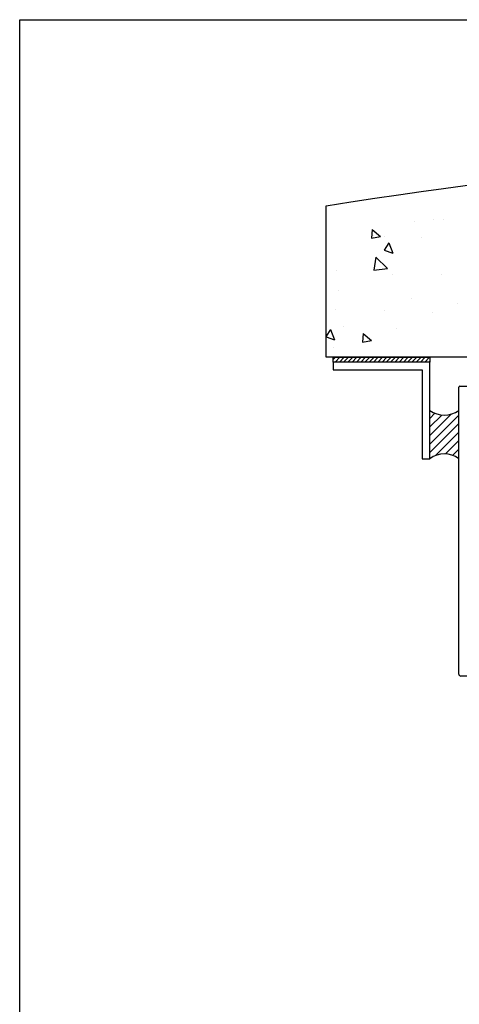
# Model space of a CAD drawing. Units: millimetres. Extents: x 2393 to 7876, y -629 to 4486.
# Drawn here: x 5161 to 5252, y 2532 to 2736 of the extents above; entities that cross this region are included whole.
import ezdxf

# ---------------------------------------------------------------- set-up
doc = ezdxf.new("R2010")
doc.units = ezdxf.units.MM
doc.layers.add('Building', color=4, linetype='Continuous')
doc.layers.add('OMEGA WINDOWS AND DOORS', color=7, linetype='Continuous')

# ---------------------------------------------------------------- blocks, each defined once
blk = doc.blocks.new('A3 layout')
blk.add_lwpolyline([(0, 0), (0, 537.51), (756, 537.51), (756, 0)], close=True)
blk = doc.blocks.new('5512')
blk.add_lwpolyline([(1.6, 20), (0, 20), (0, 0), (20, 0), (20, 1.6), (1.6, 1.6)], close=True)
blk = doc.blocks.new('37434A')
for p, q in [((-63.8, 0), (63.8, 0)), ((-64, -59.6), (-64, -0.2)), ((64, -0.2), (64, -59.6)), ((-35.4, -3), (-58.04, -3)), ((-35, -2.6), (-35.4, -3)), ((-34.6, -3), (-35, -2.6)), ((-0.4, -3), (-34.6, -3)), ((0, -2.6), (-0.4, -3)), ((0.4, -3), (0, -2.6)), ((34.6, -3), (0.4, -3)), ((35, -2.6), (34.6, -3)), ((35.4, -3), (35, -2.6)), ((58.04, -3), (35.4, -3)), ((-60.04, -4.96), (-61, -48.79)), ((61, -48.79), (60.04, -4.96)), ((-60.5, -49.3), (-56.5, -49.3)), ((-57, -50.8), (-60, -50.8)), ((-60, -50.8), (-60, -51.93)), ((-57, -51.9), (-57, -50.8)), ((-56, -49.8), (-56, -51.9)), ((56, -51.9), (56, -49.8)), ((56.5, -49.3), (60.5, -49.3)), ((60, -50.8), (57, -50.8)), ((57, -50.8), (57, -51.9)), ((60, -51.93), (60, -50.8)), ((-58.5, -52.49), (-58.5, -53.45)), ((58.5, -53.45), (58.5, -52.49)), ((-58.7, -53.65), (-58.76, -53.65)), ((58.76, -53.65), (58.7, -53.65)), ((-58.76, -55.65), (-58.7, -55.65)), ((-58.5, -55.85), (-58.5, -56.81)), ((58.5, -56.81), (58.5, -55.85)), ((58.7, -55.65), (58.76, -55.65)), ((-60, -57.38), (-60, -58.5)), ((-60, -58.5), (-57, -58.5)), ((-57, -58.5), (-57, -57.4)), ((-56, -57.4), (-56, -59.5)), ((56, -59.5), (56, -57.4)), ((57, -57.4), (57, -58.5)), ((57, -58.5), (60, -58.5)), ((60, -58.5), (60, -57.38)), ((-56.5, -60), (-63.6, -60)), ((63.6, -60), (56.5, -60))]:
    blk.add_line(p, q)
for centre, radius, start, end in [((-63.8, -0.2), 0.2, 90, 180), ((63.8, -0.2), 0.2, 360, 90), ((-58.04, -5), 2, 90, 178.749), ((58.04, -5), 2, 1.251, 90), ((-60.5, -48.8), 0.5, 178.749, 270), ((60.5, -48.8), 0.5, 270, 1.251), ((-56.5, -49.8), 0.5, 0, 90), ((56.5, -49.8), 0.5, 90, 180), ((-60, -54.65), 2.73, 59.0125, 90), ((-58.7, -52.49), 0.2, 0, 59.0125), ((-56.5, -51.9), 0.5, 180, 0), ((56.5, -51.9), 0.5, 180, 0), ((58.7, -52.49), 0.2, 120.9875, 180), ((60, -54.65), 2.73, 90, 120.9875), ((-60, -54.65), 1.53, 44.0792, 315.9208), ((-58.76, -53.45), 0.2, 224.0792, 270), ((-58.7, -53.45), 0.2, 270, 0), ((58.7, -53.45), 0.2, 180, 270), ((58.76, -53.45), 0.2, 270, 315.9208), ((60, -54.65), 1.53, 224.0792, 135.9208), ((-60, -54.65), 2.73, 270, 300.9875), ((-58.76, -55.85), 0.2, 90, 135.9208), ((-58.7, -55.85), 0.2, 360, 90), ((-58.7, -56.81), 0.2, 300.9875, 360), ((-56.5, -57.4), 0.5, 0, 180), ((56.5, -57.4), 0.5, 0, 180), ((58.7, -55.85), 0.2, 90, 180), ((58.7, -56.81), 0.2, 180, 239.0125), ((60, -54.65), 2.73, 239.0125, 270), ((58.76, -55.85), 0.2, 44.0792, 90), ((-63.6, -59.6), 0.4, 180, 270), ((-56.5, -59.5), 0.5, 270, 0), ((56.5, -59.5), 0.5, 180, 270), ((63.6, -59.6), 0.4, 270, 360)]:
    blk.add_arc(centre, radius, start, end)

msp = doc.modelspace()

# ---------------------------------------------------------------- hatches: boundary and pattern name
at = {"layer": 'Building'}
h = msp.add_hatch(dxfattribs=at)
h.set_pattern_fill('AR-CONC', color=256, scale=3, angle=-90)
h.set_pattern_definition([(320, (6543.132, 2933.658), (-1.88256, -21.5178), [2.25, -24.75]), (265, (6543.132, 2933.658), (22.56576, 4.16254), [1.8, -19.8]), (10.4514, (6542.975, 2931.865), (20.6832, -17.35527), [1.9122, -21.03426]), (316.1842, (6549.132, 2933.658), (-4.9656, -32.01724), [3.375, -37.125]), (6.6356, (6548.718, 2930.99), (29.22356, -28.03986), [2.8683, -31.5514]), (261.1842, (6549.132, 2933.66), (29.22356, -28.03986), [2.7, -29.7]), (291, (6547.632, 2930.658), (-12.07857, -17.9072), [2.25, -24.75]), (236, (6547.632, 2930.658), (21.7545, -7.29946), [1.8, -19.8]), (341.4514, (6546.625, 2929.166), (9.67593, -25.20667), [1.9122, -21.03426]), (307.5, (6543.132, 2933.6584), (9.986816, -0.364796), [0, -19.56, 0, -20.1, 0, -19.875]), (277.5, (6543.132, 2933.658), (11.83235, -7.89209), [0, -11.46, 0, -19.11, 0, -7.575]), (237.5, (6543.132, 2940.3484), (-0.676646, -16.014673), [0, -7.5, 0, -23.4, 0, -31.05]), (227.5, (6543.132, 2943.348), (3.00315, -17.49559), [0, -9.75, 0, -15.54, 0, -22.05])])
edge = h.paths.add_edge_path()
edge.add_spline(control_points=[(5224.75, 2697.14), (5280.09, 2705.91), (5323.13, 2708.35), (5360.57, 2692.97), (5404.75, 2688.56)], knot_values=[14.035695, 14.035695, 14.035695, 14.035695, 32.066631, 38.094437, 38.094437, 38.094437, 38.094437], degree=3, periodic=0)
edge.add_line((5404.75, 2688.56), (5404.75, 2665.8))
edge.add_line((5404.75, 2665.8), (5224.75, 2665.8))
edge.add_line((5224.75, 2665.8), (5224.75, 2697.14))
at = {"layer": 'OMEGA WINDOWS AND DOORS'}
h = msp.add_hatch(dxfattribs=at)
h.set_pattern_fill('ANSI31', color=256, scale=5)
h.set_pattern_definition([(45, (5043.7863, 4050.8576), (-0.44194174, 0.44194174), [])])
h.paths.add_polyline_path([(5246.25, 2664.8), (5246.25, 2665.8), (5226.25, 2665.8), (5226.25, 2664.8)])
h = msp.add_hatch(dxfattribs=at)
h.set_pattern_fill('ANSI31', color=256, scale=10)
h.set_pattern_definition([(45, (5359.89, 2644.798), (-0.883883, 0.883883), [])])
h.paths.add_polyline_path([(5246.25, 2654.8, 0.333333), (5252.25, 2654.8), (5252.25, 2644.8, 0.333333), (5246.25, 2644.8)])

# ---------------------------------------------------------------- linework, layer by layer
at = {"layer": 'Building'}
for p, q in [((5224.75, 2665.8), (5224.75, 2697.14)), ((5404.75, 2665.8), (5224.75, 2665.8))]:
    msp.add_line(p, q, dxfattribs=at)
msp.add_open_spline([(5224.75, 2697.14), (5280.09, 2705.91), (5323.13, 2708.35), (5360.57, 2692.97), (5404.75, 2688.56)], degree=3, knots=[14.035695, 14.035695, 14.035695, 14.035695, 32.066631, 38.094437, 38.094437, 38.094437, 38.094437], dxfattribs=at)
at = {"layer": 'OMEGA WINDOWS AND DOORS'}
msp.add_lwpolyline([(5226.25, 2664.8), (5226.25, 2665.8), (5246.25, 2665.8), (5246.25, 2664.8)], close=True, dxfattribs=at)
for centre, start, end in [((5249.25, 2658.8), 233.1301, 306.8699), ((5249.25, 2640.8), 53.1301, 126.8699)]:
    msp.add_arc(centre, 5, start, end, dxfattribs=at)

# ---------------------------------------------------------------- block references
msp.add_blockref('A3 layout', (5161.32, 2198.12))
at = {"layer": 'OMEGA WINDOWS AND DOORS', "rotation": 180}
msp.add_blockref('5512', (5246.25, 2664.8), dxfattribs=at)
at = {"layer": 'OMEGA WINDOWS AND DOORS'}
msp.add_blockref('37434A', (5316.25, 2659.8), dxfattribs=at)

doc.saveas('drawing.dxf')
